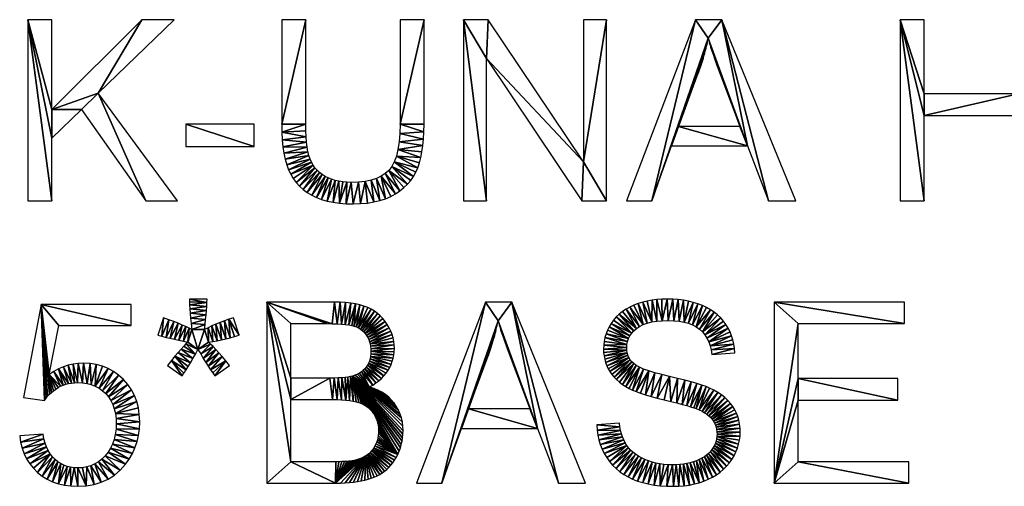
# Model space of a CAD drawing. Units: millimetres. Extents: x -2204 to 4780, y -886 to 382.
# Drawn here: x -1275 to -1066, y -523 to -423 of the extents above; entities that cross this region are included whole.
import ezdxf

# ---------------------------------------------------------------- set-up
doc = ezdxf.new("R2010")
doc.units = ezdxf.units.MM
doc.layers.get('0').update_dxf_attribs({"true_color": 0x068606})

msp = doc.modelspace()

# ---------------------------------------------------------------- meshes
at = {"color": 176, "true_color": 0x080888}
mesh = msp.add_polyface(dxfattribs=at)
corners = [(-1258.13, -439.1), (-1241.98, -423.47), (-1248.88, -423.47), (-1267.96, -442.53), (-1247.98, -461.93), (-1241.26, -461.93), (-1261.7, -442.55), (-1267.96, -448.61), (-1273.06, -423.47), (-1273.06, -461.93), (-1267.96, -461.93), (-1267.96, -423.47), (-1239.52, -445.67), (-1239.52, -450.41), (-1225, -450.41), (-1251.1, -488.45), (-1251.1, -483.95), (-1270.24, -483.95), (-1266.46, -488.45), (-1244.26, -486.79), (-1245.46, -490.49), (-1244.59, -490.72), (-1243.12, -487.2), (-1243.7, -490.95), (-1242.07, -487.59), (-1242.8, -491.16), (-1241.12, -487.97), (-1240.25, -488.33), (-1241.89, -491.37), (-1239.48, -488.68), (-1240.96, -491.57), (-1238.81, -489.01), (-1240.01, -491.77), (-1235, -483.58), (-1234.96, -482.81), (-1238.74, -482.81), (-1238.73, -483.38), (-1238.69, -484.07), (-1235.05, -484.4), (-1238.64, -484.88), (-1235.11, -485.27), (-1238.56, -485.81), (-1235.2, -486.2), (-1238.47, -486.86), (-1235.3, -487.18), (-1238.35, -488.03), (-1235.42, -488.21), (-1238.22, -489.32), (-1235.56, -489.29), (-1231.01, -491.3), (-1231.31, -487.46), (-1232.23, -487.81), (-1231.94, -491.51), (-1233.11, -488.17), (-1232.87, -491.69), (-1233.96, -488.53), (-1233.79, -491.84), (-1234.78, -488.91), (-1234.7, -491.96)]
mesh.append_faces([[corners[k] for k in face] for face in [(8, 3, 11)]], dxfattribs={"vtx0": -1, "color": 176})
mesh.append_faces([[corners[k] for k in face] for face in [(6, 0, 3), (8, 7, 3)]], dxfattribs={"vtx0": -1, "vtx1": -1, "vtx2": -1, "color": 176})
mesh.append_faces([[corners[k] for k in face] for face in [(0, 2, 3), (8, 10, 7), (22, 21, 23), (24, 23, 25), (33, 35, 36), (33, 36, 37), (38, 37, 39), (40, 39, 41), (42, 41, 43), (44, 43, 45), (46, 45, 47), (49, 50, 51), (52, 51, 53), (54, 53, 55), (56, 55, 57), (58, 57, 48)]], dxfattribs={"vtx0": -1, "vtx2": -1, "color": 176})
mesh.append_faces([[corners[k] for k in face] for face in [(6, 4, 0), (7, 6, 3), (18, 15, 17), (22, 19, 21), (24, 22, 23), (26, 24, 25), (27, 26, 28), (29, 27, 30), (31, 29, 32), (38, 33, 37), (40, 38, 39), (42, 40, 41), (44, 42, 43), (46, 44, 45), (48, 46, 47)]], dxfattribs={"vtx1": -1, "vtx2": -1, "color": 176})
mesh.append_faces([[corners[k] for k in face] for face in [(0, 1, 2), (4, 5, 0), (8, 9, 10), (12, 13, 14), (15, 16, 17), (19, 20, 21), (33, 34, 35)]], dxfattribs={"vtx2": -1, "color": 176})
mesh = msp.add_polyface(dxfattribs=at)
corners = [(-1225, -445.67), (-1239.52, -445.67), (-1225, -450.41), (-1202.37, -462.55), (-1201.42, -457.83), (-1202.82, -457.98), (-1203.91, -462.59), (-1204.36, -458.03), (-1205.42, -462.56), (-1205.27, -458.01), (-1206.84, -462.44), (-1206.15, -457.93), (-1214.02, -423.47), (-1219.12, -423.47), (-1219.12, -445.7), (-1214.02, -445.69), (-1219.09, -447.39), (-1214.01, -447.07), (-1213.95, -448.34), (-1219, -448.98), (-1213.85, -449.51), (-1218.85, -450.46), (-1213.72, -450.56), (-1218.64, -451.84), (-1213.55, -451.51), (-1218.38, -453.11), (-1213.34, -452.35), (-1218.05, -454.28), (-1213.09, -453.08), (-1217.66, -455.34), (-1212.8, -453.74), (-1217.2, -456.31), (-1212.45, -454.35), (-1216.66, -457.22), (-1216.04, -458.06), (-1212.05, -454.92), (-1215.33, -458.83), (-1211.6, -455.45), (-1214.55, -459.53), (-1211.08, -455.92), (-1213.69, -460.17), (-1210.52, -456.36), (-1212.75, -460.73), (-1209.9, -456.75), (-1211.73, -461.23), (-1209.23, -457.09), (-1208.52, -457.38), (-1210.63, -461.64), (-1207.77, -457.61), (-1209.44, -461.99), (-1206.98, -457.8), (-1208.18, -462.25)]
mesh.append_faces([[corners[k] for k in face] for face in [(50, 10, 11)]], dxfattribs={"vtx0": -1, "vtx1": -1, "color": 176})
mesh.append_faces([[corners[k] for k in face] for face in [(3, 4, 5), (6, 5, 7), (8, 7, 9), (10, 9, 11), (15, 14, 16), (18, 16, 19), (20, 19, 21), (22, 21, 23), (24, 23, 25), (26, 25, 27), (28, 27, 29), (30, 29, 31), (32, 31, 33), (32, 33, 34), (35, 34, 36), (37, 36, 38), (39, 38, 40), (41, 40, 42), (43, 42, 44)]], dxfattribs={"vtx0": -1, "vtx2": -1, "color": 176})
mesh.append_faces([[corners[k] for k in face] for face in [(0, 1, 2)]], dxfattribs={"vtx1": -1, "color": 176})
mesh.append_faces([[corners[k] for k in face] for face in [(15, 12, 14), (17, 15, 16), (18, 17, 16), (20, 18, 19), (22, 20, 21), (24, 22, 23), (26, 24, 25), (28, 26, 27), (30, 28, 29), (32, 30, 31), (35, 32, 34), (37, 35, 36), (39, 37, 38), (41, 39, 40), (43, 41, 42), (45, 43, 44), (46, 45, 47), (48, 46, 49), (50, 48, 51)]], dxfattribs={"vtx1": -1, "vtx2": -1, "color": 176})
mesh.append_faces([[corners[k] for k in face] for face in [(12, 13, 14)]], dxfattribs={"vtx2": -1, "color": 176})
mesh = msp.add_polyface(dxfattribs=at)
corners = [(-1188.88, -423.47), (-1193.98, -423.47), (-1193.98, -445.69), (-1188.88, -445.7), (-1188.91, -447.31), (-1194.03, -447.67), (-1188.99, -448.82), (-1194.18, -449.45), (-1189.13, -450.23), (-1194.42, -451.04), (-1189.31, -451.55), (-1189.55, -452.76), (-1194.76, -452.44), (-1189.85, -453.88), (-1190.2, -454.91), (-1195.2, -453.65), (-1190.61, -455.86), (-1191.12, -456.75), (-1195.74, -454.66), (-1191.71, -457.6), (-1192.38, -458.39), (-1196.37, -455.49), (-1193.15, -459.13), (-1194, -459.82), (-1197.12, -456.16), (-1194.93, -460.46), (-1197.99, -456.74), (-1195.95, -461.02), (-1197.06, -461.5), (-1199, -457.2), (-1198.26, -461.9), (-1200.14, -457.57), (-1199.54, -462.2), (-1201.42, -457.83), (-1180.48, -423.47), (-1180.48, -461.93), (-1175.62, -461.93), (-1175.62, -431.71), (-1175.28, -423.47), (-1154.98, -453.7), (-1155.33, -461.93), (-1150.12, -461.93), (-1150.12, -423.47), (-1154.98, -423.47), (-1170.22, -483.47), (-1175.82, -483.47), (-1173.13, -487.43)]
mesh.append_faces([[corners[k] for k in face] for face in [(4, 2, 5), (6, 5, 7), (8, 7, 9), (11, 9, 12), (14, 12, 15), (17, 15, 18), (20, 18, 21), (23, 21, 24), (25, 24, 26), (28, 26, 29), (30, 29, 31), (32, 31, 33), (34, 36, 37), (39, 37, 40), (39, 40, 41), (39, 41, 42)]], dxfattribs={"vtx0": -1, "vtx2": -1, "color": 176})
mesh.append_faces([[corners[k] for k in face] for face in [(43, 39, 42)]], dxfattribs={"vtx1": -1, "color": 176})
mesh.append_faces([[corners[k] for k in face] for face in [(3, 0, 2), (4, 3, 2), (6, 4, 5), (8, 6, 7), (10, 8, 9), (11, 10, 9), (13, 11, 12), (14, 13, 12), (16, 14, 15), (17, 16, 15), (19, 17, 18), (20, 19, 18), (22, 20, 21), (23, 22, 21), (25, 23, 24), (27, 25, 26), (28, 27, 26), (30, 28, 29), (32, 30, 31), (38, 34, 37), (39, 38, 37), (44, 45, 46)]], dxfattribs={"vtx1": -1, "vtx2": -1, "color": 176})
mesh.append_faces([[corners[k] for k in face] for face in [(0, 1, 2), (34, 35, 36)]], dxfattribs={"vtx2": -1, "color": 176})
mesh = msp.add_polyface(dxfattribs=at)
corners = [(-1128.49, -427.43), (-1140.46, -461.93), (-1136.3, -450.29), (-1128.73, -428.51), (-1129, -429.58), (-1129.28, -430.65), (-1129.58, -431.71), (-1131.18, -423.47), (-1145.86, -461.93), (-1130.26, -433.81), (-1129.91, -432.76), (-1130.63, -434.86), (-1134.8, -446.15), (-1120.13, -450.29), (-1131.02, -488.72), (-1128.82, -484.61), (-1129.71, -484.19), (-1131.8, -488.31), (-1130.67, -483.82), (-1132.67, -487.97), (-1131.66, -483.52), (-1133.62, -487.71), (-1132.69, -483.26), (-1133.76, -483.07), (-1134.66, -487.52), (-1134.88, -482.93), (-1135.79, -487.41), (-1136.03, -482.84), (-1137.01, -487.37), (-1137.23, -482.81), (-1138.27, -487.41), (-1138.32, -482.84), (-1139.39, -482.92), (-1139.43, -487.51), (-1140.42, -483.06), (-1140.49, -487.69), (-1141.42, -483.24), (-1142.4, -483.49), (-1141.44, -487.93), (-1143.35, -483.78), (-1142.3, -488.24), (-1144.27, -484.13), (-1145.14, -484.53), (-1143.05, -488.62), (-1145.95, -484.98), (-1143.7, -489.06), (-1146.7, -485.48), (-1147.39, -486.03)]
mesh.append_faces([[corners[k] for k in face] for face in [(7, 1, 0), (12, 6, 2)]], dxfattribs={"vtx0": -1, "vtx1": -1, "vtx2": -1, "color": 176})
mesh.append_faces([[corners[k] for k in face] for face in [(0, 1, 2), (12, 2, 13), (14, 15, 16), (17, 16, 18), (19, 18, 20), (21, 20, 22), (21, 22, 23), (24, 23, 25), (26, 25, 27), (28, 27, 29), (30, 29, 31), (30, 31, 32), (33, 32, 34), (35, 34, 36), (35, 36, 37), (38, 37, 39), (40, 39, 41), (40, 41, 42), (43, 42, 44), (45, 44, 46), (45, 46, 47)]], dxfattribs={"vtx0": -1, "vtx2": -1, "color": 176})
mesh.append_faces([[corners[k] for k in face] for face in [(3, 0, 2), (4, 3, 2), (5, 4, 2), (6, 5, 2), (11, 9, 6), (12, 11, 6), (19, 17, 18), (21, 19, 20), (24, 21, 23), (26, 24, 25), (28, 26, 27), (30, 28, 29), (33, 30, 32), (35, 33, 34), (38, 35, 37), (40, 38, 39)]], dxfattribs={"vtx1": -1, "vtx2": -1, "color": 176})
mesh.append_faces([[corners[k] for k in face] for face in [(7, 8, 1), (9, 10, 6)]], dxfattribs={"vtx2": -1, "color": 176})
mesh = msp.add_polyface(dxfattribs=at)
corners = [(-1125.58, -423.47), (-1131.18, -423.47), (-1128.49, -427.43), (-1120.13, -450.29), (-1128.21, -428.38), (-1127.89, -429.4), (-1127.52, -430.48), (-1127.13, -431.63), (-1126.69, -432.85), (-1121.74, -446.15), (-1134.8, -446.15), (-1125.7, -435.48), (-1126.21, -434.13), (-1127.68, -494.63), (-1122.82, -494.27), (-1122.89, -493.33), (-1127.83, -493.64), (-1123.03, -492.4), (-1128.06, -492.73), (-1123.23, -491.51), (-1123.5, -490.65), (-1128.36, -491.88), (-1123.84, -489.81), (-1124.24, -489.01), (-1128.74, -491.1), (-1124.71, -488.23), (-1129.2, -490.4), (-1125.24, -487.49), (-1125.83, -486.81), (-1129.73, -489.77), (-1126.48, -486.18), (-1127.2, -485.6), (-1130.33, -489.21), (-1127.98, -485.08), (-1131.02, -488.72), (-1128.82, -484.61), (-1128.21, -501.72), (-1128.94, -501.42), (-1130.39, -506.37), (-1127.29, -502.18), (-1129.79, -506.65), (-1126.44, -502.67), (-1129.25, -506.96), (-1125.67, -503.2), (-1128.76, -507.28), (-1124.96, -503.76), (-1128.32, -507.62), (-1124.33, -504.35), (-1123.77, -504.98), (-1127.95, -507.98)]
mesh.append_faces([[corners[k] for k in face] for face in [(3, 0, 2), (11, 3, 8)]], dxfattribs={"vtx0": -1, "vtx1": -1, "vtx2": -1, "color": 176})
mesh.append_faces([[corners[k] for k in face] for face in [(3, 2, 4), (3, 4, 5), (3, 5, 6), (3, 6, 7), (3, 7, 8), (16, 15, 17), (18, 17, 19), (18, 19, 20), (21, 20, 22), (21, 22, 23), (24, 23, 25), (26, 25, 27), (26, 27, 28), (29, 28, 30), (29, 30, 31), (32, 31, 33), (34, 33, 35), (39, 38, 40), (41, 40, 42), (43, 42, 44), (45, 44, 46)]], dxfattribs={"vtx0": -1, "vtx2": -1, "color": 176})
mesh.append_faces([[corners[k] for k in face] for face in [(12, 11, 8)]], dxfattribs={"vtx1": -1, "color": 176})
mesh.append_faces([[corners[k] for k in face] for face in [(0, 1, 2), (9, 10, 3), (16, 13, 15), (18, 16, 17), (21, 18, 20), (24, 21, 23), (26, 24, 25), (29, 26, 28), (32, 29, 31), (36, 37, 38), (39, 36, 38), (41, 39, 40), (43, 41, 42), (45, 43, 44), (47, 45, 46), (48, 47, 49)]], dxfattribs={"vtx1": -1, "vtx2": -1, "color": 176})
mesh.append_faces([[corners[k] for k in face] for face in [(13, 14, 15)]], dxfattribs={"vtx2": -1, "color": 176})
mesh = msp.add_polyface(dxfattribs=at)
corners = [(-1115.68, -461.93), (-1109.89, -461.93), (-1125.58, -423.47), (-1120.13, -450.29), (-1125.7, -435.48), (-1121.74, -446.15), (-1087.66, -423.47), (-1087.66, -461.93), (-1082.56, -461.93), (-1082.56, -443.81), (-1082.56, -439.25), (-1082.56, -423.47), (-1062.64, -439.25), (-1062.64, -443.81), (-1057.54, -423.47), (-1062.64, -423.47), (-1057.54, -461.93), (-1062.64, -461.93), (-1048.24, -423.47), (-1048.24, -461.93), (-1043.14, -461.93), (-1043.14, -423.47), (-1029.91, -439.14), (-1034.97, -438.21), (-1035.21, -439.74), (-1030.06, -440.27), (-1035.36, -441.3), (-1030.18, -442.6), (-1035.4, -442.89), (-1030.15, -444.04), (-1035.36, -444.49), (-1030.04, -445.4), (-1035.21, -446.04), (-1034.97, -447.55), (-1029.86, -446.7), (-1034.63, -449.02), (-1121.68, -511.1), (-1121.72, -510.23), (-1126.63, -511), (-1121.72, -511.97), (-1126.6, -511.5), (-1121.83, -512.82), (-1126.63, -512.01), (-1086.76, -488.03), (-1086.76, -483.47), (-1114.48, -483.47), (-1109.38, -488.03), (-1114.48, -521.93), (-1109.38, -499.73), (-1088.2, -504.29), (-1088.2, -499.73), (-1109.38, -504.29), (-1109.38, -517.37), (-1085.86, -521.93), (-1085.86, -517.37), (-1051.06, -488.03), (-1051.06, -521.93), (-1045.96, -521.93), (-1045.96, -488.03), (-1063.72, -483.47), (-1063.72, -488.03), (-1033.3, -483.47), (-1033.3, -488.03)]
mesh.append_faces([[corners[k] for k in face] for face in [(16, 13, 17), (18, 20, 21), (61, 58, 62)]], dxfattribs={"vtx0": -1, "color": 176})
mesh.append_faces([[corners[k] for k in face] for face in [(10, 6, 9), (16, 12, 13), (51, 48, 47), (61, 55, 58)]], dxfattribs={"vtx0": -1, "vtx1": -1, "vtx2": -1, "color": 176})
mesh.append_faces([[corners[k] for k in face] for face in [(6, 8, 9), (12, 9, 13), (22, 23, 24), (25, 24, 26), (27, 26, 28), (29, 28, 30), (31, 30, 32), (31, 32, 33), (34, 33, 35), (46, 45, 47), (52, 47, 53), (55, 57, 58)]], dxfattribs={"vtx0": -1, "vtx2": -1, "color": 176})
mesh.append_faces([[corners[k] for k in face] for face in [(54, 52, 53)]], dxfattribs={"vtx1": -1, "color": 176})
mesh.append_faces([[corners[k] for k in face] for face in [(3, 0, 2), (4, 5, 3), (12, 10, 9), (16, 14, 12), (36, 37, 38), (39, 36, 40), (41, 39, 42), (46, 43, 45), (48, 46, 47), (51, 49, 48), (52, 51, 47), (61, 59, 55)]], dxfattribs={"vtx1": -1, "vtx2": -1, "color": 176})
mesh.append_faces([[corners[k] for k in face] for face in [(0, 1, 2), (6, 7, 8), (10, 11, 6), (14, 15, 12), (18, 19, 20), (43, 44, 45), (49, 50, 48), (55, 56, 57), (59, 60, 55)]], dxfattribs={"vtx2": -1, "color": 176})
mesh = msp.add_polyface(dxfattribs=at)
corners = [(-1200.91, -462.42), (-1199.54, -462.2), (-1201.42, -457.83), (-1202.37, -462.55), (-1203.91, -462.59), (-1202.82, -457.98), (-1205.42, -462.56), (-1204.36, -458.03), (-1206.84, -462.44), (-1205.27, -458.01), (-1209.23, -457.09), (-1211.73, -461.23), (-1210.63, -461.64), (-1208.52, -457.38), (-1209.44, -461.99), (-1207.77, -457.61), (-1208.18, -462.25), (-1206.98, -457.8), (-1233.34, -499.13), (-1230.2, -496.91), (-1231, -495.94), (-1228.18, -490.49), (-1229.39, -486.79), (-1230.37, -487.12), (-1229.13, -490.79), (-1230.07, -491.06), (-1231.31, -487.46), (-1231.01, -491.3), (-1201.67, -489.8), (-1201.36, -490.16), (-1198.19, -486.39), (-1202.01, -489.48), (-1198.79, -485.87), (-1202.38, -489.2), (-1199.43, -485.41), (-1200.12, -485), (-1202.79, -488.95), (-1200.85, -484.64), (-1201.65, -484.33), (-1203.23, -488.74), (-1202.51, -484.07), (-1203.7, -488.57), (-1203.45, -483.86), (-1204.23, -488.43), (-1204.87, -488.31), (-1204.46, -483.69), (-1205.6, -488.21), (-1205.54, -483.57), (-1206.44, -488.13), (-1206.69, -483.5), (-1207.37, -488.08), (-1207.91, -483.47), (-1208.4, -488.05), (-1222.3, -483.47), (-1209.53, -488.03), (-1217.2, -488.03), (-1217.2, -499.61), (-1217.2, -504.17)]
mesh.append_faces([[corners[k] for k in face] for face in [(56, 53, 57)]], dxfattribs={"vtx0": -1, "vtx1": -1, "vtx2": -1, "color": 176})
mesh.append_faces([[corners[k] for k in face] for face in [(10, 11, 12), (13, 12, 14), (15, 14, 16), (17, 16, 8), (25, 23, 26), (33, 34, 35), (36, 35, 37), (36, 37, 38), (39, 38, 40), (41, 40, 42), (44, 42, 45), (46, 45, 47), (48, 47, 49), (50, 49, 51), (52, 51, 53)]], dxfattribs={"vtx0": -1, "vtx2": -1, "color": 176})
mesh.append_faces([[corners[k] for k in face] for face in [(0, 1, 2), (3, 0, 2), (4, 3, 5), (6, 4, 7), (8, 6, 9), (24, 21, 23), (25, 24, 23), (27, 25, 26), (28, 29, 30), (31, 28, 32), (33, 31, 34), (36, 33, 35), (39, 36, 38), (41, 39, 40), (43, 41, 42), (44, 43, 42), (46, 44, 45), (48, 46, 47), (50, 48, 49), (52, 50, 51), (54, 52, 53), (55, 54, 53), (56, 55, 53)]], dxfattribs={"vtx1": -1, "vtx2": -1, "color": 176})
mesh.append_faces([[corners[k] for k in face] for face in [(18, 19, 20), (21, 22, 23)]], dxfattribs={"vtx2": -1, "color": 176})
mesh = msp.add_polyface(dxfattribs=at)
corners = [(-1270.24, -483.95), (-1273.96, -503.75), (-1269.52, -504.35), (-1269.21, -503.89), (-1268.86, -503.45), (-1268.48, -503.03), (-1268.54, -498.83), (-1266.46, -488.45), (-1234.25, -497.83), (-1231, -495.94), (-1231.75, -495.05), (-1234.74, -497.09), (-1232.45, -494.26), (-1235.25, -496.28), (-1233.09, -493.55), (-1235.79, -495.42), (-1233.68, -492.93), (-1236.34, -494.49), (-1234.22, -492.4), (-1236.92, -493.51), (-1234.7, -491.96), (-1242.57, -495.89), (-1243.4, -496.91), (-1240.31, -499.13), (-1241.81, -494.98), (-1239.44, -497.88), (-1238.97, -497.15), (-1238.49, -496.35), (-1241.12, -494.17), (-1237.98, -495.47), (-1240.5, -493.46), (-1237.46, -494.52), (-1239.95, -492.86), (-1239.47, -492.36), (-1239.06, -491.96), (-1241.12, -487.97), (-1242.8, -491.16), (-1241.89, -491.37), (-1240.25, -488.33), (-1240.96, -491.57), (-1239.48, -488.68), (-1240.01, -491.77), (-1238.81, -489.01), (-1238.22, -489.32), (-1231.94, -491.51), (-1231.01, -491.3), (-1232.23, -487.81), (-1232.87, -491.69), (-1233.11, -488.17), (-1233.79, -491.84), (-1233.96, -488.53), (-1234.78, -488.91), (-1235.56, -489.29)]
mesh.append_faces([[corners[k] for k in face] for face in [(0, 5, 6), (19, 20, 52), (19, 52, 43), (19, 43, 34)]], dxfattribs={"vtx0": -1, "vtx1": -1, "vtx2": -1, "color": 176})
mesh.append_faces([[corners[k] for k in face] for face in [(0, 2, 3), (0, 3, 4), (0, 4, 5), (0, 6, 7), (8, 9, 10), (11, 10, 12), (13, 12, 14), (15, 14, 16), (17, 16, 18), (19, 18, 20), (24, 25, 26), (24, 26, 27), (28, 27, 29), (30, 29, 31), (33, 31, 19), (35, 36, 37), (38, 37, 39), (40, 39, 41), (42, 41, 34)]], dxfattribs={"vtx0": -1, "vtx2": -1, "color": 176})
mesh.append_faces([[corners[k] for k in face] for face in [(11, 8, 10), (13, 11, 12), (15, 13, 14), (17, 15, 16), (19, 17, 18), (24, 21, 25), (28, 24, 27), (30, 28, 29), (32, 30, 31), (33, 32, 31), (34, 33, 19), (43, 42, 34), (44, 45, 46), (47, 44, 48), (49, 47, 50), (20, 49, 51)]], dxfattribs={"vtx1": -1, "vtx2": -1, "color": 176})
mesh.append_faces([[corners[k] for k in face] for face in [(0, 1, 2), (21, 22, 23)]], dxfattribs={"vtx2": -1, "color": 176})
mesh = msp.add_polyface(dxfattribs=at)
corners = [(-1256, -515.35), (-1252.35, -517.92), (-1251.54, -516.81), (-1255.48, -514.51), (-1250.86, -515.63), (-1255.05, -513.61), (-1250.3, -514.4), (-1254.71, -512.63), (-1249.86, -513.11), (-1254.48, -511.59), (-1249.55, -511.77), (-1254.33, -510.47), (-1249.37, -510.36), (-1254.28, -509.29), (-1249.3, -508.9), (-1254.33, -508.17), (-1249.38, -507.37), (-1254.47, -507.12), (-1249.59, -505.93), (-1249.94, -504.56), (-1254.7, -506.14), (-1250.44, -503.28), (-1255.02, -505.23), (-1251.07, -502.08), (-1255.43, -504.39), (-1251.85, -500.96), (-1233.79, -498.51), (-1233.34, -499.13), (-1231, -495.94), (-1234.25, -497.83), (-1242.57, -495.89), (-1240.31, -499.13), (-1239.89, -498.55), (-1239.44, -497.88), (-1207.67, -521.93), (-1204.87, -517.28), (-1205.3, -517.31), (-1205.8, -517.34), (-1206.35, -517.36), (-1206.96, -517.37), (-1207.64, -517.37), (-1217.2, -517.37), (-1222.3, -521.93), (-1222.3, -483.47), (-1217.2, -504.17), (-1208.91, -499.61), (-1217.2, -499.61), (-1208.33, -504.17), (-1207.98, -499.61), (-1207.32, -504.19), (-1207.13, -499.58), (-1206.38, -504.23), (-1206.36, -499.53), (-1205.5, -504.29)]
mesh.append_faces([[corners[k] for k in face] for face in [(0, 1, 2), (3, 2, 4), (5, 4, 6), (7, 6, 8), (9, 8, 10), (11, 10, 12), (13, 12, 14), (15, 14, 16), (17, 16, 18), (17, 18, 19), (20, 19, 21), (22, 21, 23), (24, 23, 25), (30, 31, 32), (30, 32, 33), (34, 35, 36), (34, 36, 37), (34, 37, 38), (34, 38, 39), (34, 39, 40), (34, 40, 41), (43, 41, 44), (45, 44, 47), (48, 47, 49), (50, 49, 51), (52, 51, 53)]], dxfattribs={"vtx0": -1, "vtx2": -1, "color": 176})
mesh.append_faces([[corners[k] for k in face] for face in [(7, 5, 6), (9, 7, 8), (11, 9, 10), (13, 11, 12), (15, 13, 14), (17, 15, 16), (20, 17, 19), (26, 27, 28), (29, 26, 28), (42, 34, 41), (43, 42, 41), (45, 46, 44), (48, 45, 47), (50, 48, 49), (52, 50, 51)]], dxfattribs={"vtx1": -1, "vtx2": -1, "color": 176})
mesh = msp.add_polyface(dxfattribs=at)
corners = [(-1204.06, -499.17), (-1193.91, -514.45), (-1193.7, -513.75), (-1193.53, -513.03), (-1193.42, -512.3), (-1193.35, -511.55), (-1193.32, -510.79), (-1193.36, -509.85), (-1193.48, -508.94), (-1193.67, -508.07), (-1193.93, -507.24), (-1199.77, -514.76), (-1195.94, -518.12), (-1195.54, -517.6), (-1199.53, -514.4), (-1195.16, -517.05), (-1194.8, -516.45), (-1199.3, -514.01), (-1194.46, -515.81), (-1198.56, -511.29), (-1198.61, -511.79), (-1198.54, -510.77), (-1198.57, -510.17), (-1198.64, -509.59), (-1195.19, -504.96), (-1195.76, -504.29), (-1196.39, -503.67), (-1197.09, -503.11), (-1197.85, -502.62), (-1198.68, -502.18), (-1173.13, -487.43), (-1185.1, -521.93), (-1180.94, -510.29), (-1160.32, -521.93), (-1154.53, -521.93), (-1170.22, -483.47), (-1164.77, -510.29), (-1175.82, -483.47), (-1190.5, -521.93), (-1171.77, -491.63), (-1171.33, -492.85), (-1179.44, -506.15), (-1174.22, -491.71), (-1166.38, -506.15), (-1170.34, -495.48), (-1150.59, -515.6), (-1150.06, -516.49), (-1145.79, -513.9), (-1151.05, -514.68), (-1146.12, -513.35), (-1151.43, -513.72), (-1146.42, -512.75), (-1151.73, -512.74), (-1146.68, -512.12), (-1151.95, -511.71), (-1146.91, -511.44), (-1152.1, -510.66), (-1147.1, -510.72), (-1147.25, -509.96), (-1152.16, -509.57), (-1147.36, -509.15)]
mesh.append_faces([[corners[k] for k in face] for face in [(37, 31, 30), (41, 42, 32), (44, 36, 40)]], dxfattribs={"vtx0": -1, "vtx1": -1, "vtx2": -1, "color": 176})
mesh.append_faces([[corners[k] for k in face] for face in [(0, 1, 2), (0, 2, 3), (0, 3, 4), (0, 4, 5), (0, 5, 6), (0, 6, 7), (0, 7, 8), (0, 8, 9), (0, 9, 10), (11, 12, 13), (14, 13, 15), (14, 15, 16), (17, 16, 18), (24, 26, 27), (24, 27, 28), (24, 28, 29), (30, 31, 32), (36, 39, 40), (41, 32, 36), (56, 57, 58)]], dxfattribs={"vtx0": -1, "vtx2": -1, "color": 176})
mesh.append_faces([[corners[k] for k in face] for face in [(60, 59, 58)]], dxfattribs={"vtx1": -1, "color": 176})
mesh.append_faces([[corners[k] for k in face] for face in [(19, 20, 18), (21, 19, 18), (22, 21, 18), (23, 22, 18), (36, 33, 35), (43, 41, 36), (44, 43, 36), (45, 46, 47), (48, 45, 49), (50, 48, 51), (52, 50, 53), (54, 52, 55), (56, 54, 57), (59, 56, 58)]], dxfattribs={"vtx1": -1, "vtx2": -1, "color": 176})
mesh.append_faces([[corners[k] for k in face] for face in [(24, 25, 26), (33, 34, 35), (37, 38, 31)]], dxfattribs={"vtx2": -1, "color": 176})
mesh = msp.add_polyface(dxfattribs=at)
corners = [(-1200.67, -496.45), (-1200.89, -496.87), (-1197.39, -499.14), (-1200.48, -496), (-1196.51, -497.96), (-1196.16, -497.33), (-1200.34, -495.52), (-1195.86, -496.69), (-1200.24, -495.01), (-1195.62, -496.04), (-1195.43, -495.38), (-1200.18, -494.48), (-1195.29, -494.7), (-1200.16, -493.92), (-1195.21, -494.01), (-1195.18, -493.31), (-1200.18, -493.38), (-1195.22, -492.56), (-1200.24, -492.86), (-1195.31, -491.82), (-1200.33, -492.36), (-1195.46, -491.08), (-1195.68, -490.36), (-1200.46, -491.88), (-1195.95, -489.64), (-1200.63, -491.42), (-1196.29, -488.94), (-1200.84, -490.98), (-1196.69, -488.24), (-1201.08, -490.56), (-1197.14, -487.57), (-1201.36, -490.16), (-1197.64, -486.95), (-1198.19, -486.39), (-1201.67, -489.8), (-1198.79, -485.87), (-1202.01, -489.48), (-1199.43, -485.41), (-1173.37, -488.51), (-1173.13, -487.43), (-1180.94, -510.29), (-1173.64, -489.58), (-1173.92, -490.65), (-1174.22, -491.71), (-1174.9, -493.81), (-1174.55, -492.76), (-1175.27, -494.86), (-1179.44, -506.15), (-1170.85, -494.13), (-1170.34, -495.48), (-1171.33, -492.85)]
mesh.append_faces([[corners[k] for k in face] for face in [(3, 4, 5), (6, 5, 7), (8, 7, 9), (8, 9, 10), (11, 10, 12), (13, 12, 14), (13, 14, 15), (16, 15, 17), (18, 17, 19), (20, 19, 21), (20, 21, 22), (23, 22, 24), (25, 24, 26), (27, 26, 28), (29, 28, 30), (31, 30, 32), (31, 32, 33), (34, 33, 35), (36, 35, 37)]], dxfattribs={"vtx0": -1, "vtx2": -1, "color": 176})
mesh.append_faces([[corners[k] for k in face] for face in [(48, 49, 50)]], dxfattribs={"vtx1": -1, "color": 176})
mesh.append_faces([[corners[k] for k in face] for face in [(0, 1, 2), (3, 0, 4), (6, 3, 5), (8, 6, 7), (11, 8, 10), (13, 11, 12), (16, 13, 15), (18, 16, 17), (20, 18, 19), (23, 20, 22), (25, 23, 24), (27, 25, 26), (29, 27, 28), (31, 29, 30), (38, 39, 40), (41, 38, 40), (42, 41, 40), (43, 42, 40), (46, 44, 43), (47, 46, 43)]], dxfattribs={"vtx1": -1, "vtx2": -1, "color": 176})
mesh.append_faces([[corners[k] for k in face] for face in [(44, 45, 43)]], dxfattribs={"vtx2": -1, "color": 176})
mesh = msp.add_polyface(dxfattribs=at)
corners = [(-1164.77, -510.29), (-1170.22, -483.47), (-1173.13, -487.43), (-1172.85, -488.38), (-1172.53, -489.4), (-1172.16, -490.48), (-1171.77, -491.63), (-1131.02, -488.72), (-1130.33, -489.21), (-1127.98, -485.08), (-1131.8, -488.31), (-1129.71, -484.19), (-1143.05, -488.62), (-1142.3, -488.24), (-1145.14, -484.53), (-1143.7, -489.06), (-1145.95, -484.98), (-1144.26, -489.56), (-1147.39, -486.03), (-1148.01, -486.63), (-1144.73, -490.09), (-1148.58, -487.28), (-1149.08, -487.98), (-1145.12, -490.64), (-1149.51, -488.71), (-1145.42, -491.22), (-1149.88, -489.46), (-1150.19, -490.23), (-1145.63, -491.83), (-1150.42, -491), (-1145.76, -492.47), (-1150.59, -491.8), (-1150.69, -492.61), (-1145.8, -493.14), (-1150.72, -493.44), (-1145.77, -493.71), (-1150.7, -494.18), (-1150.61, -494.91), (-1145.68, -494.26), (-1150.48, -495.62), (-1150.28, -496.3), (-1145.53, -494.77), (-1150.03, -496.97), (-1145.32, -495.26), (-1149.73, -497.61), (-1149.37, -498.23), (-1145.05, -495.72), (-1148.96, -498.83), (-1144.71, -496.14), (-1148.49, -499.4), (-1144.32, -496.54), (-1147.96, -499.94)]
mesh.append_faces([[corners[k] for k in face] for face in [(0, 1, 2)]], dxfattribs={"vtx0": -1, "vtx1": -1, "vtx2": -1, "color": 176})
mesh.append_faces([[corners[k] for k in face] for face in [(0, 2, 3), (0, 3, 4), (0, 4, 5), (0, 5, 6), (17, 18, 19), (20, 19, 21), (20, 21, 22), (23, 22, 24), (25, 24, 26), (25, 26, 27), (28, 27, 29), (30, 29, 31), (30, 31, 32), (33, 32, 34), (35, 34, 36), (35, 36, 37), (38, 37, 39), (38, 39, 40), (41, 40, 42), (43, 42, 44), (43, 44, 45), (46, 45, 47)]], dxfattribs={"vtx0": -1, "vtx2": -1, "color": 176})
mesh.append_faces([[corners[k] for k in face] for face in [(7, 8, 9), (10, 7, 11), (12, 13, 14), (15, 12, 16), (17, 15, 18), (20, 17, 19), (23, 20, 22), (25, 23, 24), (28, 25, 27), (30, 28, 29), (33, 30, 32), (35, 33, 34), (38, 35, 37), (41, 38, 40), (43, 41, 42), (46, 43, 45), (48, 46, 49), (50, 48, 51)]], dxfattribs={"vtx1": -1, "vtx2": -1, "color": 176})
mesh = msp.add_polyface(dxfattribs=at)
corners = [(-1145.05, -495.72), (-1148.96, -498.83), (-1148.49, -499.4), (-1144.71, -496.14), (-1147.96, -499.94), (-1144.32, -496.54), (-1147.37, -500.46), (-1146.73, -500.94), (-1143.8, -496.92), (-1146.02, -501.4), (-1143.1, -497.31), (-1145.27, -501.82), (-1144.59, -502.15), (-1142.2, -497.7), (-1143.79, -502.48), (-1141.11, -498.09), (-1142.87, -502.82), (-1141.81, -503.16), (-1139.82, -498.48), (-1140.62, -503.51), (-1138.35, -498.88), (-1139.31, -503.86), (-1136.68, -499.28), (-1137.87, -504.22), (-1136.44, -504.57), (-1134.99, -499.67), (-1135.16, -504.89), (-1133.47, -500.05), (-1134.03, -505.19), (-1132.1, -500.41), (-1133.06, -505.46), (-1130.89, -500.76), (-1132.24, -505.7), (-1129.84, -501.1), (-1131.57, -505.91), (-1131.05, -506.09), (-1128.94, -501.42), (-1130.39, -506.37), (-1148.8, -518.11), (-1144.97, -514.9), (-1145.41, -514.41), (-1149.46, -517.33), (-1145.79, -513.9), (-1150.59, -515.6), (-1146.12, -513.35), (-1151.05, -514.68), (-1146.42, -512.75), (-1151.43, -513.72), (-1146.68, -512.12), (-1151.73, -512.74), (-1146.91, -511.44), (-1151.95, -511.71), (-1147.1, -510.72)]
mesh.append_faces([[corners[k] for k in face] for face in [(0, 1, 2), (3, 2, 4), (5, 4, 6), (5, 6, 7), (8, 7, 9), (10, 9, 11), (10, 11, 12), (13, 12, 14), (15, 14, 16), (15, 16, 17), (18, 17, 19), (20, 19, 21), (22, 21, 23), (22, 23, 24), (25, 24, 26), (27, 26, 28), (29, 28, 30), (31, 30, 32), (33, 32, 34), (33, 34, 35), (36, 35, 37), (38, 39, 40), (41, 40, 42), (43, 42, 44), (45, 44, 46), (47, 46, 48), (49, 48, 50), (51, 50, 52)]], dxfattribs={"vtx0": -1, "vtx2": -1, "color": 176})
mesh.append_faces([[corners[k] for k in face] for face in [(8, 5, 7), (10, 8, 9), (13, 10, 12), (15, 13, 14), (18, 15, 17), (20, 18, 19), (22, 20, 21), (25, 22, 24), (27, 25, 26), (29, 27, 28), (31, 29, 30), (33, 31, 32), (36, 33, 35)]], dxfattribs={"vtx1": -1, "vtx2": -1, "color": 176})
mesh = msp.add_polyface(dxfattribs=at)
corners = [(-1269.82, -511.49), (-1274.8, -511.85), (-1274.61, -513.2), (-1269.64, -512.48), (-1274.3, -514.47), (-1269.39, -513.4), (-1255.02, -505.23), (-1254.7, -506.14), (-1250.44, -503.28), (-1255.43, -504.39), (-1251.07, -502.08), (-1255.94, -503.61), (-1251.85, -500.96), (-1252.77, -499.92), (-1256.53, -502.91), (-1253.79, -499), (-1257.21, -502.29), (-1254.88, -498.22), (-1257.94, -501.77), (-1256.03, -497.57), (-1258.73, -501.34), (-1257.24, -497.08), (-1258.52, -496.72), (-1259.59, -501), (-1259.86, -496.51), (-1260.5, -500.77), (-1261.27, -496.43), (-1261.48, -500.62), (-1262.35, -496.48), (-1262.51, -500.57), (-1263.42, -496.63), (-1263.16, -500.6), (-1264.47, -496.87), (-1263.79, -500.66), (-1265.51, -497.22), (-1264.4, -500.77), (-1266.54, -497.66), (-1265, -500.92), (-1265.57, -501.11), (-1267.55, -498.19), (-1266.12, -501.35), (-1268.54, -498.83), (-1266.65, -501.63), (-1267.15, -501.94), (-1267.63, -502.28), (-1268.07, -502.64), (-1268.48, -503.03)]
mesh.append_faces([[corners[k] for k in face] for face in [(3, 2, 4), (11, 12, 13), (14, 13, 15), (16, 15, 17), (18, 17, 19), (20, 19, 21), (20, 21, 22), (23, 22, 24), (25, 24, 26), (27, 26, 28), (29, 28, 30), (31, 30, 32), (33, 32, 34), (35, 34, 36), (38, 36, 39), (40, 39, 41)]], dxfattribs={"vtx0": -1, "vtx2": -1, "color": 176})
mesh.append_faces([[corners[k] for k in face] for face in [(3, 0, 2), (5, 3, 4), (6, 7, 8), (9, 6, 10), (11, 9, 12), (14, 11, 13), (16, 14, 15), (18, 16, 17), (20, 18, 19), (23, 20, 22), (25, 23, 24), (27, 25, 26), (29, 27, 28), (31, 29, 30), (33, 31, 32), (35, 33, 34), (37, 35, 36), (38, 37, 36), (40, 38, 39), (42, 40, 41), (43, 42, 41), (44, 43, 41), (45, 44, 41), (46, 45, 41)]], dxfattribs={"vtx1": -1, "vtx2": -1, "color": 176})
mesh.append_faces([[corners[k] for k in face] for face in [(0, 1, 2)]], dxfattribs={"vtx2": -1, "color": 176})
mesh = msp.add_polyface(dxfattribs=at)
corners = [(-1207.67, -521.93), (-1201.24, -516.14), (-1201.59, -516.34), (-1201.96, -516.53), (-1202.36, -516.7), (-1202.78, -516.84), (-1203.22, -516.98), (-1203.69, -517.09), (-1204.18, -517.19), (-1206.65, -521.92), (-1205.67, -521.88), (-1204.49, -517.24), (-1204.74, -521.82), (-1204.87, -517.28), (-1203.85, -521.73), (-1203.02, -521.61), (-1202.22, -521.46), (-1201.48, -521.29), (-1200.77, -521.1), (-1200.11, -520.87), (-1203.53, -498.99), (-1204.06, -499.17), (-1200.53, -501.47), (-1203.04, -498.78), (-1202.58, -498.54), (-1202.16, -498.27), (-1199.79, -501.08), (-1201.78, -497.96), (-1201.45, -497.63), (-1199.11, -500.64), (-1205.67, -499.47), (-1206.36, -499.53), (-1205.5, -504.29), (-1205.06, -499.39), (-1204.7, -504.38), (-1204.52, -499.29), (-1203.97, -504.5), (-1203.31, -504.65), (-1202.72, -504.82), (-1202.18, -505.02), (-1201.67, -505.26), (-1201.2, -505.54), (-1200.76, -505.86), (-1200.36, -506.21), (-1199.99, -506.61), (-1199.66, -507.04), (-1199.36, -507.51)]
mesh.append_faces([[corners[k] for k in face] for face in [(46, 21, 45)]], dxfattribs={"vtx0": -1, "vtx1": -1, "color": 176})
mesh.append_faces([[corners[k] for k in face] for face in [(0, 1, 2), (0, 2, 3), (0, 3, 4), (0, 4, 5), (0, 5, 6), (0, 6, 7), (0, 7, 8), (1, 0, 9), (1, 9, 10), (0, 8, 11), (1, 10, 12), (0, 11, 13), (1, 12, 14), (1, 14, 15), (1, 15, 16), (1, 16, 17), (1, 17, 18), (1, 18, 19), (25, 22, 26), (33, 32, 34), (35, 34, 36), (21, 36, 37), (21, 37, 38), (21, 38, 39), (21, 39, 40), (21, 40, 41), (21, 41, 42), (21, 42, 43), (21, 43, 44), (21, 44, 45)]], dxfattribs={"vtx0": -1, "vtx2": -1, "color": 176})
mesh.append_faces([[corners[k] for k in face] for face in [(20, 21, 22), (23, 20, 22), (24, 23, 22), (25, 24, 22), (27, 25, 26), (28, 27, 29), (30, 31, 32), (33, 30, 32), (35, 33, 34), (21, 35, 36)]], dxfattribs={"vtx1": -1, "vtx2": -1, "color": 176})
mesh = msp.add_polyface(dxfattribs=at)
corners = [(-1204.06, -499.17), (-1194.46, -515.81), (-1194.16, -515.14), (-1193.91, -514.45), (-1193.93, -507.24), (-1194.28, -506.45), (-1194.7, -505.69), (-1195.19, -504.96), (-1201.24, -516.14), (-1200.11, -520.87), (-1199.47, -520.63), (-1198.87, -520.36), (-1198.3, -520.06), (-1200.92, -515.92), (-1197.77, -519.74), (-1200.6, -515.67), (-1197.28, -519.39), (-1200.31, -515.39), (-1196.81, -519.01), (-1196.36, -518.58), (-1200.03, -515.09), (-1195.94, -518.12), (-1199.77, -514.76), (-1199.53, -514.4), (-1195.54, -517.6), (-1199.3, -514.01), (-1194.8, -516.45), (-1199.1, -513.6), (-1198.93, -513.17), (-1198.79, -512.73), (-1198.68, -512.27), (-1198.61, -511.79), (-1198.75, -509.04), (-1198.64, -509.59), (-1198.91, -508.5), (-1199.11, -507.99), (-1198.68, -502.18), (-1199.57, -501.8), (-1200.53, -501.47), (-1201.78, -497.96), (-1199.79, -501.08), (-1199.11, -500.64), (-1201.45, -497.63), (-1198.48, -500.17), (-1201.15, -497.26), (-1197.9, -499.67), (-1200.89, -496.87), (-1197.39, -499.14), (-1200.67, -496.45), (-1196.92, -498.56), (-1196.51, -497.96), (-1199.36, -507.51)]
mesh.append_faces([[corners[k] for k in face] for face in [(0, 7, 38), (51, 1, 0)]], dxfattribs={"vtx0": -1, "vtx1": -1, "vtx2": -1, "color": 176})
mesh.append_faces([[corners[k] for k in face] for face in [(0, 1, 2), (0, 2, 3), (0, 4, 5), (0, 5, 6), (0, 6, 7), (8, 9, 10), (8, 10, 11), (8, 11, 12), (13, 12, 14), (15, 14, 16), (17, 16, 18), (17, 18, 19), (20, 19, 21), (7, 36, 37), (7, 37, 38), (39, 40, 41), (42, 41, 43), (44, 43, 45), (46, 45, 47), (48, 47, 49), (48, 49, 50)]], dxfattribs={"vtx0": -1, "vtx2": -1, "color": 176})
mesh.append_faces([[corners[k] for k in face] for face in [(13, 8, 12), (15, 13, 14), (17, 15, 16), (20, 17, 19), (22, 20, 21), (23, 22, 24), (25, 23, 26), (27, 25, 1), (28, 27, 1), (29, 28, 1), (30, 29, 1), (31, 30, 1), (32, 33, 1), (34, 32, 1), (35, 34, 1), (44, 42, 43), (46, 44, 45), (51, 35, 1)]], dxfattribs={"vtx1": -1, "vtx2": -1, "color": 176})
mesh = msp.add_polyface(dxfattribs=at)
corners = [(-1124.33, -504.35), (-1128.32, -507.62), (-1127.95, -507.98), (-1123.77, -504.98), (-1127.63, -508.36), (-1123.28, -505.64), (-1127.36, -508.75), (-1122.85, -506.33), (-1122.5, -507.05), (-1127.13, -509.16), (-1122.2, -507.8), (-1126.94, -509.59), (-1121.98, -508.58), (-1126.79, -510.04), (-1121.81, -509.39), (-1126.69, -510.51), (-1121.72, -510.23), (-1126.63, -511), (-1121.68, -511.1), (-1126.6, -511.5), (-1121.72, -511.97), (-1126.63, -512.01), (-1122.01, -513.66), (-1121.83, -512.82), (-1126.69, -512.5), (-1122.26, -514.49), (-1126.8, -512.98), (-1122.58, -515.3), (-1126.96, -513.45), (-1122.97, -516.09), (-1127.16, -513.91), (-1123.43, -516.87), (-1127.4, -514.35), (-1123.97, -517.62), (-1127.69, -514.79), (-1124.56, -518.32), (-1128.02, -515.21), (-1125.21, -518.98), (-1128.4, -515.6), (-1125.93, -519.58), (-1128.82, -515.97), (-1126.71, -520.13), (-1129.29, -516.31), (-1127.56, -520.63), (-1129.81, -516.62), (-1128.46, -521.09), (-1129.42, -521.49), (-1130.37, -516.91)]
mesh.append_faces([[corners[k] for k in face] for face in [(0, 1, 2), (3, 2, 4), (5, 4, 6), (8, 6, 9), (10, 9, 11), (12, 11, 13), (14, 13, 15), (16, 15, 17), (18, 17, 19), (20, 19, 21), (22, 21, 24), (25, 24, 26), (27, 26, 28), (29, 28, 30), (31, 30, 32), (33, 32, 34), (35, 34, 36), (37, 36, 38), (39, 38, 40), (41, 40, 42), (43, 42, 44)]], dxfattribs={"vtx0": -1, "vtx2": -1, "color": 176})
mesh.append_faces([[corners[k] for k in face] for face in [(5, 3, 4), (7, 5, 6), (8, 7, 6), (10, 8, 9), (12, 10, 11), (14, 12, 13), (16, 14, 15), (22, 23, 21), (25, 22, 24), (27, 25, 26), (29, 27, 28), (31, 29, 30), (33, 31, 32), (35, 33, 34), (37, 35, 36), (39, 37, 38), (41, 39, 40), (43, 41, 42), (45, 43, 44), (46, 45, 47)]], dxfattribs={"vtx1": -1, "vtx2": -1, "color": 176})
mesh = msp.add_polyface(dxfattribs=at)
corners = [(-1269.39, -513.4), (-1274.3, -514.47), (-1273.88, -515.67), (-1269.09, -514.24), (-1273.33, -516.78), (-1268.72, -515.01), (-1272.68, -517.82), (-1268.3, -515.71), (-1271.9, -518.77), (-1271.01, -519.65), (-1267.82, -516.34), (-1270.03, -520.43), (-1267.28, -516.89), (-1268.96, -521.09), (-1266.69, -517.37), (-1267.81, -521.63), (-1266.07, -517.77), (-1266.59, -522.05), (-1265.41, -518.1), (-1264.72, -518.36), (-1265.29, -522.35), (-1263.99, -518.55), (-1263.91, -522.53), (-1263.22, -518.66), (-1262.45, -522.59), (-1262.42, -518.69), (-1260.67, -522.5), (-1261.46, -518.64), (-1260.54, -518.48), (-1259.01, -522.21), (-1259.66, -518.22), (-1257.46, -521.74), (-1258.84, -517.85), (-1256.01, -521.07), (-1258.05, -517.38), (-1254.68, -520.21), (-1257.32, -516.8), (-1253.46, -519.16), (-1256.62, -516.12), (-1252.35, -517.92), (-1256, -515.35), (-1255.48, -514.51), (-1251.54, -516.81), (-1255.05, -513.61), (-1250.86, -515.63)]
mesh.append_faces([[corners[k] for k in face] for face in [(0, 1, 2), (3, 2, 4), (5, 4, 6), (7, 6, 8), (7, 8, 9), (10, 9, 11), (12, 11, 13), (14, 13, 15), (16, 15, 17), (19, 17, 20), (21, 20, 22), (23, 22, 24), (25, 24, 26), (28, 26, 29), (30, 29, 31), (32, 31, 33), (34, 33, 35), (36, 35, 37), (38, 37, 39)]], dxfattribs={"vtx0": -1, "vtx2": -1, "color": 176})
mesh.append_faces([[corners[k] for k in face] for face in [(3, 0, 2), (5, 3, 4), (7, 5, 6), (10, 7, 9), (12, 10, 11), (14, 12, 13), (16, 14, 15), (18, 16, 17), (19, 18, 17), (21, 19, 20), (23, 21, 22), (25, 23, 24), (27, 25, 26), (28, 27, 26), (30, 28, 29), (32, 30, 31), (34, 32, 33), (36, 34, 35), (38, 36, 37), (40, 38, 39), (41, 40, 42), (43, 41, 44)]], dxfattribs={"vtx1": -1, "vtx2": -1, "color": 176})
mesh = msp.add_polyface(dxfattribs=at)
corners = [(-1128.46, -521.09), (-1129.81, -516.62), (-1130.37, -516.91), (-1129.42, -521.49), (-1130.98, -517.17), (-1130.4, -521.83), (-1131.63, -517.4), (-1132.3, -517.59), (-1131.42, -522.1), (-1133, -517.75), (-1132.48, -522.32), (-1133.73, -517.88), (-1133.56, -522.47), (-1134.49, -517.96), (-1134.69, -522.56), (-1135.27, -518.02), (-1135.84, -522.59), (-1136.09, -518.03), (-1137.29, -522.56), (-1137, -518.01), (-1138.67, -522.47), (-1137.89, -517.94), (-1138.76, -517.83), (-1139.99, -522.32), (-1139.59, -517.66), (-1141.23, -522.1), (-1140.4, -517.45), (-1142.41, -521.82), (-1141.19, -517.2), (-1143.51, -521.48), (-1141.95, -516.89), (-1144.55, -521.07), (-1142.66, -516.55), (-1145.52, -520.61), (-1143.32, -516.18), (-1146.43, -520.08), (-1143.93, -515.78), (-1147.28, -519.49), (-1144.48, -515.35), (-1148.07, -518.83), (-1144.97, -514.9), (-1148.8, -518.11), (-1149.46, -517.33), (-1145.41, -514.41), (-1150.06, -516.49), (-1145.79, -513.9)]
mesh.append_faces([[corners[k] for k in face] for face in [(0, 1, 2), (3, 2, 4), (5, 4, 6), (5, 6, 7), (8, 7, 9), (10, 9, 11), (12, 11, 13), (14, 13, 15), (16, 15, 17), (18, 17, 19), (20, 19, 21), (20, 21, 22), (23, 22, 24), (25, 24, 26), (27, 26, 28), (29, 28, 30), (31, 30, 32), (33, 32, 34), (35, 34, 36), (37, 36, 38), (39, 38, 40)]], dxfattribs={"vtx0": -1, "vtx2": -1, "color": 176})
mesh.append_faces([[corners[k] for k in face] for face in [(5, 3, 4), (8, 5, 7), (10, 8, 9), (12, 10, 11), (14, 12, 13), (16, 14, 15), (18, 16, 17), (20, 18, 19), (23, 20, 22), (25, 23, 24), (27, 25, 26), (29, 27, 28), (31, 29, 30), (33, 31, 32), (35, 33, 34), (37, 35, 36), (39, 37, 38), (41, 39, 40), (42, 41, 43), (44, 42, 45)]], dxfattribs={"vtx1": -1, "vtx2": -1, "color": 176})

doc.saveas('drawing.dxf')
